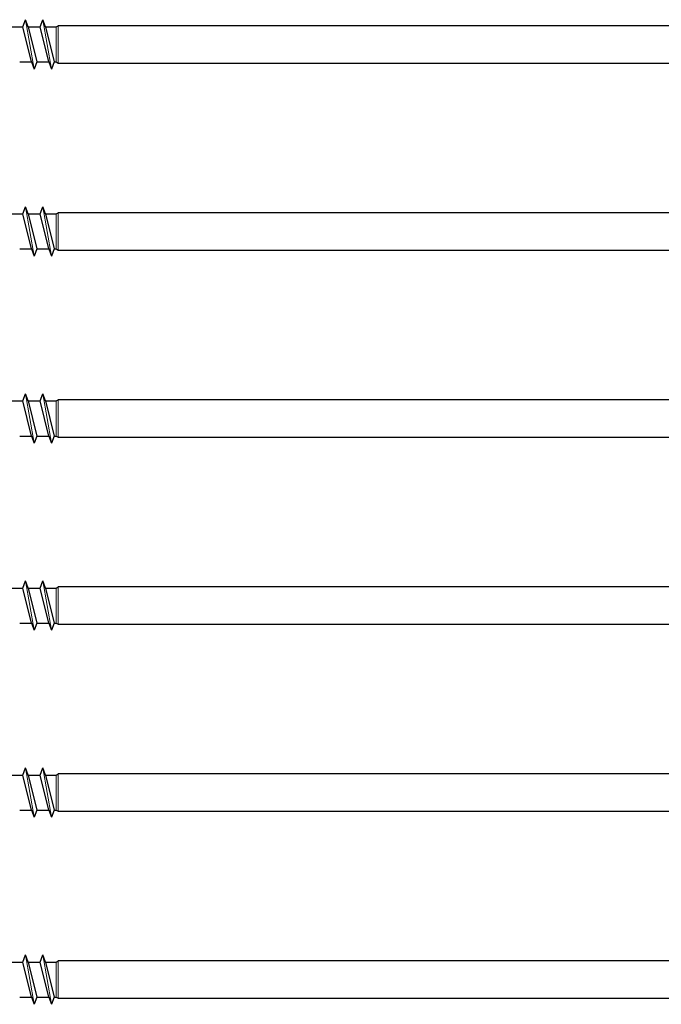
# Model space of a CAD drawing. Units: millimetres. Extents: x 2519 to 2997, y 1466 to 1819.
# Drawn here: x 2643 to 2740, y 1469 to 1619 of the extents above; entities that cross this region are included whole.
import ezdxf

# ---------------------------------------------------------------- set-up
doc = ezdxf.new("R2010")
doc.units = ezdxf.units.MM
doc.layers.add('Gewinde', color=7, linetype='Continuous', lineweight=30)
doc.layers.add('Schraube', color=7, linetype='Continuous', lineweight=30)

msp = doc.modelspace()

# ---------------------------------------------------------------- linework, layer by layer
at = {"layer": 'Gewinde'}
for p, q in [((2643.76, 1617.48), (2644.16, 1618.58)), ((2644.56, 1617.48), (2644.16, 1618.58)), ((2646.36, 1617.48), (2646.76, 1618.58)), ((2647.16, 1617.48), (2646.76, 1618.58)), ((2645.06, 1612.18), (2643.76, 1617.48)), ((2644.56, 1617.48), (2645.86, 1612.18)), ((2647.66, 1612.18), (2646.36, 1617.48)), ((2647.16, 1617.48), (2648.46, 1612.18)), ((2645.06, 1612.18), (2645.46, 1611.08)), ((2645.86, 1612.18), (2645.46, 1611.08)), ((2647.66, 1612.18), (2648.06, 1611.08)), ((2648.46, 1612.18), (2648.06, 1611.08)), ((2643.76, 1589.16), (2644.16, 1590.26)), ((2644.56, 1589.16), (2644.16, 1590.26)), ((2646.36, 1589.16), (2646.76, 1590.26)), ((2647.16, 1589.16), (2646.76, 1590.26)), ((2645.06, 1583.86), (2643.76, 1589.16)), ((2644.56, 1589.16), (2645.86, 1583.86)), ((2647.66, 1583.86), (2646.36, 1589.16)), ((2647.16, 1589.16), (2648.46, 1583.86)), ((2645.06, 1583.86), (2645.46, 1582.76)), ((2645.86, 1583.86), (2645.46, 1582.76)), ((2647.66, 1583.86), (2648.06, 1582.76)), ((2648.46, 1583.86), (2648.06, 1582.76)), ((2643.76, 1560.84), (2644.16, 1561.94)), ((2644.56, 1560.84), (2644.16, 1561.94)), ((2646.36, 1560.84), (2646.76, 1561.94)), ((2647.16, 1560.84), (2646.76, 1561.94)), ((2645.06, 1555.54), (2643.76, 1560.84)), ((2644.56, 1560.84), (2645.86, 1555.54)), ((2647.66, 1555.54), (2646.36, 1560.84)), ((2647.16, 1560.84), (2648.46, 1555.54)), ((2645.06, 1555.54), (2645.46, 1554.44)), ((2645.86, 1555.54), (2645.46, 1554.44)), ((2647.66, 1555.54), (2648.06, 1554.44)), ((2648.46, 1555.54), (2648.06, 1554.44)), ((2643.76, 1532.52), (2644.16, 1533.62)), ((2644.56, 1532.52), (2644.16, 1533.62)), ((2646.36, 1532.52), (2646.76, 1533.62)), ((2647.16, 1532.52), (2646.76, 1533.62)), ((2645.06, 1527.22), (2643.76, 1532.52)), ((2644.56, 1532.52), (2645.86, 1527.22)), ((2647.66, 1527.22), (2646.36, 1532.52)), ((2647.16, 1532.52), (2648.46, 1527.22)), ((2645.06, 1527.22), (2645.46, 1526.12)), ((2645.86, 1527.22), (2645.46, 1526.12)), ((2647.66, 1527.22), (2648.06, 1526.12)), ((2648.46, 1527.22), (2648.06, 1526.12)), ((2643.76, 1504.2), (2644.16, 1505.3)), ((2644.56, 1504.2), (2644.16, 1505.3)), ((2646.36, 1504.2), (2646.76, 1505.3)), ((2647.16, 1504.2), (2646.76, 1505.3)), ((2645.06, 1498.9), (2643.76, 1504.2)), ((2644.56, 1504.2), (2645.86, 1498.9)), ((2647.66, 1498.9), (2646.36, 1504.2)), ((2647.16, 1504.2), (2648.46, 1498.9)), ((2645.06, 1498.9), (2645.46, 1497.8)), ((2645.86, 1498.9), (2645.46, 1497.8)), ((2647.66, 1498.9), (2648.06, 1497.8)), ((2648.46, 1498.9), (2648.06, 1497.8)), ((2643.76, 1475.88), (2644.16, 1476.98)), ((2644.56, 1475.88), (2644.16, 1476.98)), ((2646.36, 1475.88), (2646.76, 1476.98)), ((2647.16, 1475.88), (2646.76, 1476.98)), ((2645.06, 1470.58), (2643.76, 1475.88)), ((2644.56, 1475.88), (2645.86, 1470.58)), ((2647.66, 1470.58), (2646.36, 1475.88)), ((2647.16, 1475.88), (2648.46, 1470.58)), ((2645.06, 1470.58), (2645.46, 1469.48)), ((2645.86, 1470.58), (2645.46, 1469.48)), ((2647.66, 1470.58), (2648.06, 1469.48)), ((2648.46, 1470.58), (2648.06, 1469.48))]:
    msp.add_line(p, q, dxfattribs=at)
at = {"layer": 'Gewinde', "lineweight": 20}
for p, q in [((2645.46, 1611.08), (2644.16, 1618.58)), ((2648.06, 1611.08), (2646.76, 1618.58)), ((2645.46, 1582.76), (2644.16, 1590.26)), ((2648.06, 1582.76), (2646.76, 1590.26)), ((2645.46, 1554.44), (2644.16, 1561.94)), ((2648.06, 1554.44), (2646.76, 1561.94)), ((2645.46, 1526.12), (2644.16, 1533.62)), ((2648.06, 1526.12), (2646.76, 1533.62)), ((2645.46, 1497.8), (2644.16, 1505.3)), ((2648.06, 1497.8), (2646.76, 1505.3)), ((2645.46, 1469.48), (2644.16, 1476.98)), ((2648.06, 1469.48), (2646.76, 1476.98))]:
    msp.add_line(p, q, dxfattribs=at)
at = {"layer": 'Schraube'}
for p, q in [((2641.96, 1617.48), (2643.76, 1617.48)), ((2644.56, 1617.48), (2646.36, 1617.48)), ((2647.16, 1617.48), (2648.79, 1617.48)), ((2648.79, 1617.48), (2649.09, 1617.65)), ((2751.8, 1617.65), (2649.09, 1617.65)), ((2643.26, 1612.18), (2645.06, 1612.18)), ((2645.86, 1612.18), (2647.66, 1612.18)), ((2648.46, 1612.18), (2648.79, 1612.18)), ((2648.79, 1612.18), (2649.09, 1612)), ((2649.09, 1612), (2751.8, 1612)), ((2641.96, 1589.16), (2643.76, 1589.16)), ((2644.56, 1589.16), (2646.36, 1589.16)), ((2647.16, 1589.16), (2648.79, 1589.16)), ((2648.79, 1589.16), (2649.09, 1589.34)), ((2771.8, 1589.34), (2649.09, 1589.34)), ((2643.26, 1583.86), (2645.06, 1583.86)), ((2645.86, 1583.86), (2647.66, 1583.86)), ((2648.46, 1583.86), (2648.79, 1583.86)), ((2648.79, 1583.86), (2649.09, 1583.69)), ((2649.09, 1583.69), (2771.8, 1583.69)), ((2641.96, 1560.84), (2643.76, 1560.84)), ((2644.56, 1560.84), (2646.36, 1560.84)), ((2647.16, 1560.84), (2648.79, 1560.84)), ((2648.79, 1560.84), (2649.09, 1561.02)), ((2791.8, 1561.02), (2649.09, 1561.02)), ((2643.26, 1555.54), (2645.06, 1555.54)), ((2645.86, 1555.54), (2647.66, 1555.54)), ((2648.46, 1555.54), (2648.79, 1555.54)), ((2648.79, 1555.54), (2649.09, 1555.37)), ((2649.09, 1555.37), (2791.8, 1555.37)), ((2641.96, 1532.52), (2643.76, 1532.52)), ((2644.56, 1532.52), (2646.36, 1532.52)), ((2647.16, 1532.52), (2648.79, 1532.52)), ((2648.79, 1532.52), (2649.09, 1532.7)), ((2811.8, 1532.7), (2649.09, 1532.7)), ((2643.26, 1527.22), (2645.06, 1527.22)), ((2645.86, 1527.22), (2647.66, 1527.22)), ((2648.46, 1527.22), (2648.79, 1527.22)), ((2648.79, 1527.22), (2649.09, 1527.05)), ((2649.09, 1527.05), (2811.8, 1527.05)), ((2641.96, 1504.2), (2643.76, 1504.2)), ((2644.56, 1504.2), (2646.36, 1504.2)), ((2647.16, 1504.2), (2648.79, 1504.2)), ((2648.79, 1504.2), (2649.09, 1504.38)), ((2831.8, 1504.38), (2649.09, 1504.38)), ((2643.26, 1498.9), (2645.06, 1498.9)), ((2645.86, 1498.9), (2647.66, 1498.9)), ((2648.46, 1498.9), (2648.79, 1498.9)), ((2648.79, 1498.9), (2649.09, 1498.73)), ((2649.09, 1498.73), (2831.8, 1498.73)), ((2648.79, 1475.88), (2649.09, 1476.06)), ((2851.8, 1476.06), (2649.09, 1476.06)), ((2641.96, 1475.88), (2643.76, 1475.88)), ((2644.56, 1475.88), (2646.36, 1475.88)), ((2647.16, 1475.88), (2648.79, 1475.88)), ((2643.26, 1470.58), (2645.06, 1470.58)), ((2645.86, 1470.58), (2647.66, 1470.58)), ((2648.46, 1470.58), (2648.79, 1470.58)), ((2648.79, 1470.58), (2649.09, 1470.41)), ((2649.09, 1470.41), (2851.8, 1470.41))]:
    msp.add_line(p, q, dxfattribs=at)
at = {"layer": 'Schraube', "lineweight": 20}
for p, q in [((2648.79, 1612.18), (2648.79, 1617.48)), ((2649.09, 1612), (2649.09, 1617.65)), ((2648.79, 1583.86), (2648.79, 1589.16)), ((2649.09, 1583.69), (2649.09, 1589.34)), ((2648.79, 1555.54), (2648.79, 1560.84)), ((2649.09, 1555.37), (2649.09, 1561.02)), ((2648.79, 1527.22), (2648.79, 1532.52)), ((2649.09, 1527.05), (2649.09, 1532.7)), ((2648.79, 1498.9), (2648.79, 1504.2)), ((2649.09, 1498.73), (2649.09, 1504.38)), ((2649.09, 1470.41), (2649.09, 1476.06)), ((2648.79, 1470.58), (2648.79, 1475.88))]:
    msp.add_line(p, q, dxfattribs=at)

doc.saveas('drawing.dxf')
